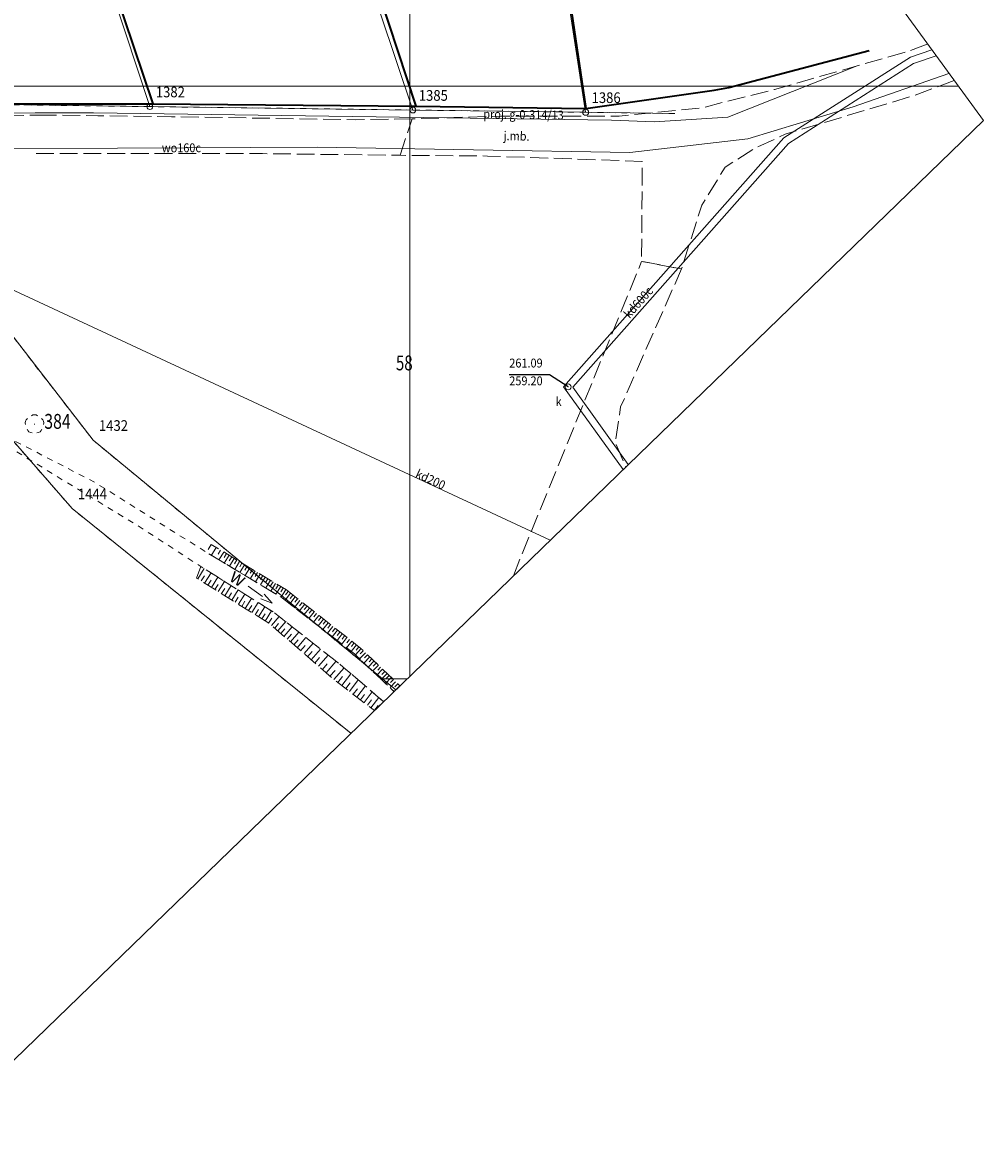
# Model space of a CAD drawing. Extents: x 6539943 to 6540448, y 5569160 to 5569585.
# Drawn here: x 6540367 to 6540448, y 5569160 to 5569255 of the extents above; entities that cross this region are included whole.
import ezdxf
from ezdxf.enums import TextEntityAlignment as Align

# ---------------------------------------------------------------- set-up
doc = ezdxf.new("R2010")
doc.units = 0
doc.header["$MEASUREMENT"] = 0
for name, pattern in [('0.5_0.5', [1, 0.5, -0.5]), ('1.5_0.5', [2, 1.5, -0.5]), ('218a-500', [1, 0.5, -0.5]), ('l219_500', [0]), ('mz1.25_0.5', [1.75, 1.25, -0.5])]:
    doc.linetypes.add(name, pattern=pattern)
doc.layers.get('0').update_dxf_attribs({"color": 2, "linetype": 'CONTINUOUS', "lineweight": 5})
for name, color, linetype in [('000 Inne (niezydentyfikowane)', 7, 'CONTINUOUS'), ('202-Punkt graniczny stabilizowany trwale', 7, 'CONTINUOUS'), ('202-Punkt graniczny stabilizowany trwale-Atr103', 7, 'CONTINUOUS'), ('203-Punkt załamania granicy działki nie stabilizowany', 7, 'CONTINUOUS'), ('203-Punkt załamania granicy działki nie stabilizowany-Atr103', 7, 'CONTINUOUS'), ('211-Nr działki', 7, 'CONTINUOUS'), ('218-Granica użytku po granicy działki', 7, 'CONTINUOUS'), ('219-Linia granicy', 7, 'CONTINUOUS'), ('951-Etykieta rów', 7, 'CONTINUOUS'), ('951-Rów nie stanowiący działki', 7, 'CONTINUOUS'), ('993-Kierunek cieku rowu', 7, 'CONTINUOUS'), ('drzewo liściaste (punkt)', 7, 'CONTINUOUS'), ('jezdnia (powierzchnia)', 7, 'CONTINUOUS'), ('jezdnia (powierzchnia)-Atr17', 7, 'CONTINUOUS'), ('ogrodzenie trwałe (linia)', 7, 'CONTINUOUS'), ('przewód gazowy (linia)-SG', 7, 'CONTINUOUS'), ('przewód gazowy (linia)-SG-Atr1', 7, 'CONTINUOUS'), ('przewód kanalizacyjny (linia)-SK', 7, 'CONTINUOUS'), ('przewód kanalizacyjny (linia)-SK-Atr1', 7, 'CONTINUOUS'), ('przewód wodociągowy (linia)-SW', 7, 'CONTINUOUS'), ('przewód wodociągowy (linia)-SW-Atr1', 7, 'CONTINUOUS'), ('punkt o określonej wysokości (sieć kanalizacyjna)-SK', 7, 'CONTINUOUS'), ('punkt o określonej wysokości (sieć kanalizacyjna)-SK-Atr2', 7, 'CONTINUOUS'), ('punkt o określonej wysokości (sieć kanalizacyjna)-SK-Atr3', 7, 'CONTINUOUS'), ('Ramki i opis wydruku', 7, 'CONTINUOUS'), ('skarpa nieumocniona (powierzchnia)', 7, 'CONTINUOUS'), ('Wstawianie ramki sekcyjnej z opisem', 7, 'CONTINUOUS'), ('właz okrągły (punkt)-SK', 7, 'CONTINUOUS'), ('właz okrągły (punkt)-SK-Atr17', 7, 'CONTINUOUS')]:
    doc.layers.add(name, color=color, linetype=linetype)
doc.styles.get("Standard").update_dxf_attribs({"font": 'txt', "width": 0.75})
doc.linetypes.add('902-500', pattern='A,3.75,0,[1,ksztalty.shx,S=0.5,R=0,X=0,Y=0],3.75', length=7.5)

# ---------------------------------------------------------------- blocks, each defined once
blk = doc.blocks.new('202')
at = {"color": 0, "linetype": 'Continuous', "lineweight": 0}
blk.add_circle((0, 0), 0.25, dxfattribs=at)
blk = doc.blocks.new('203')
at = {"linetype": 'Continuous', "lineweight": 0}
h = blk.add_hatch(color=0, dxfattribs=at)
edge = h.paths.add_edge_path()
edge.add_arc((0, 0), 0.045, 0, 360)
blk = doc.blocks.new('US22')
at = {"color": 0, "linetype": 'Continuous', "lineweight": 13}
blk.add_circle((0, 0), 0.25, dxfattribs=at)
blk = doc.blocks.new('PW02')
at = {"linetype": 'Continuous', "lineweight": 13}
h = blk.add_hatch(color=0, dxfattribs=at)
edge = h.paths.add_edge_path()
edge.add_arc((0, 0), 0.045, 0, 360)
blk = doc.blocks.new('993')
at = {"color": 0, "linetype": 'Continuous', "lineweight": 0}
for p, q in [((0, 0), (1.5, 0)), ((1.5, 0.25), (2.5, 0)), ((2.5, 0), (1.5, -0.25))]:
    blk.add_line(p, q, dxfattribs=at)
blk = doc.blocks.new('951')
at = {"color": 0, "linetype": 'Continuous', "lineweight": 13, "oblique": 15, "width": 0.896}
blk.add_text('w', height=1.25, dxfattribs=at).set_placement((0, 0))
blk = doc.blocks.new('OP021')
at = {"linetype": 'Continuous', "lineweight": 13}
h = blk.add_hatch(color=0, dxfattribs=at)
edge = h.paths.add_edge_path()
edge.add_arc((0, 0), 0.05, 0, 360)
at = {"color": 0, "linetype": 'Continuous', "lineweight": 13}
for centre, start, end in [((-0.38, 0.124), 121.308, 202.548), ((0, 0.4), 49.272, 130.728), ((0.38, 0.124), 337.452, 58.692), ((-0.235, -0.324), 193.221, 274.871), ((0.235, -0.324), 265.129, 346.779)]:
    blk.add_arc(centre, 0.4, start, end, dxfattribs=at)

msp = doc.modelspace()

# ---------------------------------------------------------------- linework, layer by layer
at = {"layer": '000 Inne (niezydentyfikowane)', "color": 7, "linetype": 'Continuous', "lineweight": 13}
for p, q in [((6540383.65, 5569211.08), (6540383.25, 5569210.42)), ((6540384.03, 5569210.85), (6540383.83, 5569210.52)), ((6540384.29, 5569210.69), (6540383.89, 5569210.04)), ((6540384.52, 5569210.56), (6540384.32, 5569210.23)), ((6540384.74, 5569210.42), (6540384.34, 5569209.76)), ((6540384.96, 5569210.29), (6540384.76, 5569209.96)), ((6540385.18, 5569210.15), (6540384.78, 5569209.5)), ((6540385.4, 5569210.02), (6540385.2, 5569209.69)), ((6540385.62, 5569209.89), (6540385.22, 5569209.23)), ((6540385.83, 5569209.76), (6540385.64, 5569209.43)), ((6540386.05, 5569209.62), (6540385.66, 5569208.97)), ((6540386.27, 5569209.49), (6540386.07, 5569209.17)), ((6540382.1, 5569208.43), (6540382.64, 5569209.29)), ((6540382.39, 5569208.25), (6540382.66, 5569208.68)), ((6540382.68, 5569208.07), (6540383.22, 5569208.93)), ((6540383.25, 5569207.71), (6540383.79, 5569208.57)), ((6540386.49, 5569209.36), (6540386.09, 5569208.71)), ((6540386.71, 5569209.23), (6540386.51, 5569208.9)), ((6540386.93, 5569209.1), (6540386.53, 5569208.44)), ((6540387.14, 5569208.96), (6540386.95, 5569208.64)), ((6540387.36, 5569208.83), (6540386.97, 5569208.18)), ((6540387.58, 5569208.7), (6540387.38, 5569208.38)), ((6540387.8, 5569208.57), (6540387.4, 5569207.92)), ((6540388.01, 5569208.44), (6540387.82, 5569208.11)), ((6540382.96, 5569207.89), (6540383.23, 5569208.32)), ((6540383.54, 5569207.53), (6540383.81, 5569207.96)), ((6540383.82, 5569207.36), (6540384.36, 5569208.21)), ((6540384.11, 5569207.18), (6540384.38, 5569207.61)), ((6540384.39, 5569207), (6540384.93, 5569207.86)), ((6540384.96, 5569206.64), (6540385.5, 5569207.5)), ((6540388.23, 5569208.31), (6540387.84, 5569207.66)), ((6540388.45, 5569208.18), (6540388.25, 5569207.85)), ((6540388.66, 5569208.05), (6540388.27, 5569207.4)), ((6540388.88, 5569207.91), (6540388.68, 5569207.59)), ((6540389.1, 5569207.78), (6540388.7, 5569207.14)), ((6540389.31, 5569207.65), (6540389.12, 5569207.33)), ((6540389.53, 5569207.52), (6540389.14, 5569206.87)), ((6540384.68, 5569206.82), (6540384.95, 5569207.25)), ((6540385.25, 5569206.47), (6540385.52, 5569206.89)), ((6540385.53, 5569206.29), (6540386.07, 5569207.14)), ((6540385.82, 5569206.11), (6540386.08, 5569206.54)), ((6540386.1, 5569205.93), (6540386.63, 5569206.78)), ((6540389.93, 5569207.22), (6540389.47, 5569206.63)), ((6540389.73, 5569207.37), (6540389.5, 5569207.08)), ((6540390.33, 5569206.9), (6540389.87, 5569206.32)), ((6540390.13, 5569207.06), (6540389.9, 5569206.77)), ((6540390.72, 5569206.59), (6540390.27, 5569206.01)), ((6540390.52, 5569206.75), (6540390.29, 5569206.46)), ((6540386.38, 5569205.76), (6540386.65, 5569206.18)), ((6540386.67, 5569205.58), (6540387.2, 5569206.43)), ((6540386.95, 5569205.4), (6540387.21, 5569205.83)), ((6540387.23, 5569205.23), (6540387.76, 5569206.07)), ((6540387.8, 5569204.87), (6540388.32, 5569205.72)), ((6540391.12, 5569206.28), (6540390.66, 5569205.7)), ((6540390.92, 5569206.44), (6540390.69, 5569206.15)), ((6540391.52, 5569205.97), (6540391.06, 5569205.39)), ((6540391.32, 5569206.13), (6540391.09, 5569205.84)), ((6540391.91, 5569205.66), (6540391.46, 5569205.08)), ((6540391.71, 5569205.81), (6540391.49, 5569205.53)), ((6540387.51, 5569205.05), (6540387.78, 5569205.47)), ((6540388.08, 5569204.7), (6540388.34, 5569205.12)), ((6540388.33, 5569204.49), (6540388.98, 5569205.24)), ((6540388.59, 5569204.27), (6540388.92, 5569204.65)), ((6540388.85, 5569204.05), (6540389.52, 5569204.82)), ((6540392.31, 5569205.35), (6540391.86, 5569204.77)), ((6540392.11, 5569205.5), (6540391.89, 5569205.22)), ((6540392.71, 5569205.04), (6540392.26, 5569204.47)), ((6540392.51, 5569205.19), (6540392.28, 5569204.91)), ((6540393.1, 5569204.72), (6540392.66, 5569204.16)), ((6540392.9, 5569204.88), (6540392.68, 5569204.6)), ((6540389.11, 5569203.82), (6540389.45, 5569204.21)), ((6540389.38, 5569203.59), (6540390.07, 5569204.38)), ((6540389.65, 5569203.35), (6540390, 5569203.76)), ((6540389.93, 5569203.11), (6540390.64, 5569203.93)), ((6540393.5, 5569204.41), (6540393.06, 5569203.85)), ((6540393.3, 5569204.57), (6540393.08, 5569204.28)), ((6540393.9, 5569204.1), (6540393.45, 5569203.54)), ((6540393.7, 5569204.26), (6540393.48, 5569203.97)), ((6540394.29, 5569203.79), (6540393.85, 5569203.23)), ((6540394.09, 5569203.94), (6540393.87, 5569203.66)), ((6540390.21, 5569202.87), (6540390.57, 5569203.29)), ((6540390.49, 5569202.62), (6540391.23, 5569203.47)), ((6540390.78, 5569202.37), (6540391.15, 5569202.8)), ((6540391.07, 5569202.12), (6540391.83, 5569202.99)), ((6540394.69, 5569203.48), (6540394.25, 5569202.92)), ((6540394.49, 5569203.63), (6540394.27, 5569203.35)), ((6540395.09, 5569203.17), (6540394.65, 5569202.61)), ((6540394.89, 5569203.32), (6540394.67, 5569203.04)), ((6540395.48, 5569202.85), (6540395.05, 5569202.3)), ((6540395.28, 5569203.01), (6540395.07, 5569202.73)), ((6540395.68, 5569202.7), (6540395.46, 5569202.42)), ((6540391.37, 5569201.86), (6540391.75, 5569202.3)), ((6540391.67, 5569201.6), (6540392.45, 5569202.5)), ((6540391.98, 5569201.33), (6540392.38, 5569201.79)), ((6540392.29, 5569201.06), (6540393.1, 5569201.99)), ((6540395.88, 5569202.54), (6540395.4, 5569202.01)), ((6540396.24, 5569202.19), (6540395.75, 5569201.68)), ((6540396.06, 5569202.37), (6540395.81, 5569202.11)), ((6540396.61, 5569201.84), (6540396.12, 5569201.33)), ((6540396.43, 5569202.02), (6540396.18, 5569201.76)), ((6540392.61, 5569200.79), (6540393.02, 5569201.26)), ((6540392.93, 5569200.51), (6540393.76, 5569201.47)), ((6540393.58, 5569199.94), (6540394.44, 5569200.93)), ((6540396.97, 5569201.5), (6540396.48, 5569200.99)), ((6540396.79, 5569201.67), (6540396.55, 5569201.42)), ((6540397.34, 5569201.15), (6540396.85, 5569200.64)), ((6540397.15, 5569201.32), (6540396.91, 5569201.07)), ((6540397.7, 5569200.8), (6540397.22, 5569200.29)), ((6540397.52, 5569200.97), (6540397.28, 5569200.72)), ((6540393.25, 5569200.23), (6540393.68, 5569200.71)), ((6540393.92, 5569199.68), (6540394.31, 5569200.19)), ((6540394.25, 5569199.43), (6540395.02, 5569200.43)), ((6540394.9, 5569198.93), (6540395.64, 5569199.9)), ((6540398.07, 5569200.45), (6540397.58, 5569199.95)), ((6540397.88, 5569200.62), (6540397.64, 5569200.37)), ((6540398.43, 5569200.1), (6540397.95, 5569199.6)), ((6540398.25, 5569200.28), (6540398.01, 5569200.02)), ((6540398.61, 5569199.93), (6540398.37, 5569199.68)), ((6540394.58, 5569199.18), (6540394.96, 5569199.67)), ((6540395.22, 5569198.69), (6540395.58, 5569199.16)), ((6540395.53, 5569198.45), (6540396.24, 5569199.39)), ((6540396.13, 5569197.99), (6540396.82, 5569198.89)), ((6540398.79, 5569199.75), (6540398.32, 5569199.25)), ((6540398.98, 5569199.58), (6540398.74, 5569199.33)), ((6540395.83, 5569198.22), (6540396.18, 5569198.68)), ((6540396.42, 5569197.76), (6540396.76, 5569198.21)), ((6540396.71, 5569197.54), (6540397.38, 5569198.41)), ((6540397.021, 5569197.348), (6540397.32, 5569197.75))]:
    msp.add_line(p, q, dxfattribs=at)
at = {"layer": '218-Granica użytku po granicy działki', "color": 3, "linetype": '218a-500', "lineweight": 18, "flags": 128}
for points in [[(6540371.49, 5569214.37), (6540341.5, 5569248.76)], [(6540351.24, 5569248.62), (6540373.26, 5569220.13)], [(6540378.06, 5569248.27), (6540356.76, 5569248.55)], [(6540400.25, 5569247.98), (6540378.06, 5569248.27)], [(6540414.83, 5569247.79), (6540400.25, 5569247.98)], [(6540422.34, 5569247.68), (6540414.83, 5569247.79)], [(6540373.26, 5569220.13), (6540398.799, 5569199.07)], [(6540395.015, 5569195.406), (6540371.49, 5569214.37)]]:
    msp.add_lwpolyline(points, dxfattribs=at)
at = {"layer": '219-Linia granicy', "color": 7, "linetype": 'l219_500', "lineweight": 18, "flags": 128}
for points in [[(6540400.25, 5569247.98), (6540380.91, 5569305.57)], [(6540414.83, 5569247.79), (6540406.012, 5569305.17)], [(6540378.06, 5569248.27), (6540361.26, 5569299.04)], [(6540371.49, 5569214.37), (6540341.5, 5569248.76)], [(6540373.26, 5569220.13), (6540351.24, 5569248.62)], [(6540378.06, 5569248.27), (6540356.76, 5569248.55)], [(6540400.25, 5569247.98), (6540378.06, 5569248.27)], [(6540414.83, 5569247.79), (6540400.25, 5569247.98)], [(6540422.34, 5569247.68), (6540414.83, 5569247.79)], [(6540398.799, 5569199.07), (6540373.26, 5569220.13)], [(6540395.015, 5569195.406), (6540371.49, 5569214.37)]]:
    msp.add_lwpolyline(points, dxfattribs=at)
at = {"layer": '951-Rów nie stanowiący działki', "color": 7, "linetype": '0.5_0.5', "lineweight": 18, "flags": 128}
for points in [[(6540397.773, 5569198.076), (6540394.38, 5569200.98), (6540388.58, 5569205.56), (6540382.36, 5569209.47), (6540377.07, 5569212.89), (6540366.6, 5569219.28), (6540364.07, 5569220.46), (6540357.81, 5569226.57), (6540350.87, 5569234.37), (6540346.95, 5569241.04)], [(6540347.26, 5569241.18), (6540351.63, 5569234.8), (6540358.31, 5569227.08), (6540364.7, 5569221.07), (6540373.45, 5569216.55), (6540382.85, 5569210.66), (6540389.21, 5569206.83), (6540395.32, 5569202.09), (6540398.656, 5569198.931)]]:
    msp.add_lwpolyline(points, dxfattribs=at)
at = {"layer": 'jezdnia (powierzchnia)', "color": 7, "linetype": '1.5_0.5', "lineweight": 18, "flags": 128}
for points in [[(6540321.01, 5569284.8), (6540331.91, 5569265.73), (6540332.7, 5569264.25), (6540340.05, 5569251.03), (6540343.28, 5569247.84), (6540349.88, 5569247.17), (6540368.92, 5569247.56)], [(6540399.17, 5569244.16), (6540400.18, 5569247.23), (6540407.69, 5569247.47), (6540417.67, 5569247.46), (6540424.69, 5569248.18), (6540430.77, 5569249.72), (6540441.99, 5569252.91), (6540443.682, 5569253.542)], [(6540445.916, 5569250.481), (6540442.46, 5569249.17), (6540431.66, 5569245.94), (6540429.15, 5569244.78), (6540426.6, 5569243.17), (6540424.63, 5569239.95), (6540422.92, 5569234.57), (6540419.55, 5569235.21), (6540419.61, 5569243.65), (6540406.54, 5569244.1), (6540399.17, 5569244.16)], [(6540400.18, 5569247.23), (6540395.41, 5569247.16), (6540379.88, 5569247.42), (6540373.66, 5569247.5), (6540368.92, 5569247.56)], [(6540368.46, 5569244.31), (6540387.57, 5569244.3), (6540399.17, 5569244.16)], [(6540408.737, 5569208.693), (6540409.44, 5569210.47), (6540419.55, 5569235.21), (6540422.92, 5569234.57), (6540417.78, 5569222.94), (6540417.33, 5569219.92), (6540418.228, 5569217.883)]]:
    msp.add_lwpolyline(points, dxfattribs=at)
at = {"layer": 'ogrodzenie trwałe (linia)', "color": 7, "linetype": '902-500', "lineweight": 35, "flags": 128}
for points in [[(6540361.3, 5569298.97), (6540365.9, 5569285.5), (6540366.4, 5569283.99), (6540372.62, 5569265.38), (6540378.32, 5569248.49)], [(6540407.58, 5569296), (6540410.45, 5569277.73), (6540414.85, 5569248.11), (6540425.66, 5569249.65), (6540426.92, 5569249.88), (6540438.76, 5569253)], [(6540394.06, 5569267.61), (6540397.44, 5569257.63), (6540400.49, 5569248.32)], [(6540344.71, 5569248.9), (6540349.73, 5569248.55), (6540356.94, 5569248.53), (6540368.82, 5569248.5)], [(6540368.82, 5569248.5), (6540378.32, 5569248.49), (6540400.49, 5569248.32), (6540414.85, 5569248.11)]]:
    msp.add_lwpolyline(points, dxfattribs=at)
at = {"layer": 'przewód gazowy (linia)-SG', "color": 3, "linetype": 'Continuous', "lineweight": 18, "flags": 128}
msp.add_lwpolyline([(6540437.75, 5569251.71), (6540426.84, 5569247.39), (6540420.64, 5569246.98), (6540417, 5569247.12), (6540373.31, 5569247.73), (6540368.37, 5569247.74), (6540350, 5569247.5), (6540344.79, 5569247.9), (6540342.8, 5569251.71), (6540339.9, 5569251.05)], dxfattribs=at)
at = {"layer": 'przewód kanalizacyjny (linia)-SK', "color": 34, "linetype": 'Continuous', "lineweight": 18, "flags": 128}
for points in [[(6540417.982, 5569217.645), (6540412.96, 5569224.62), (6540431.54, 5569245.63), (6540442.24, 5569252.43), (6540444.038, 5569253.054)], [(6540444.4, 5569252.559), (6540442.5, 5569251.9), (6540431.94, 5569245.17), (6540413.74, 5569224.59), (6540418.419, 5569218.069)], [(6540411.843, 5569211.701), (6540364.17, 5569233.89), (6540358.74, 5569243.68), (6540357.86, 5569248.22)]]:
    msp.add_lwpolyline(points, dxfattribs=at)
at = {"layer": 'przewód wodociągowy (linia)-SW', "color": 5, "linetype": 'Continuous', "lineweight": 18, "flags": 128}
msp.add_lwpolyline([(6540344.55, 5569243.57), (6540346.23, 5569244.16), (6540348.44, 5569244.6), (6540351.11, 5569244.66), (6540362.8, 5569244.74), (6540375.34, 5569244.76), (6540392.16, 5569244.86), (6540418.56, 5569244.4), (6540428.52, 5569245.54), (6540437.4, 5569248.26), (6540445.488, 5569251.068)], dxfattribs=at)
at = {"layer": 'punkt o określonej wysokości (sieć kanalizacyjna)-SK-Atr2', "color": 34, "flags": 128}
msp.add_lwpolyline([(6540413.35, 5569224.62), (6540411.77, 5569225.65), (6540408.388, 5569225.65)], dxfattribs=at)
at = {"layer": 'Ramki i opis wydruku', "color": 7, "linetype": 'Continuous', "lineweight": 13, "flags": 128}
msp.add_lwpolyline([(6540330.42, 5569408.77), (6540448.39, 5569247.09), (6540358.41, 5569159.96), (6540299.28, 5569221.09), (6540322.42, 5569253.37), (6540262.14, 5569360.78), (6540301.28, 5569413.06)], close=True, dxfattribs=at)
at = {"layer": 'skarpa nieumocniona (powierzchnia)', "color": 7, "linetype": 'mz1.25_0.5', "lineweight": 18, "flags": 128}
for points in [[(6540389.58, 5569207.49), (6540395.87, 5569202.55), (6540399.15, 5569199.41), (6540398.66, 5569198.93), (6540395.32, 5569202.09), (6540389.21, 5569206.83), (6540382.85, 5569210.66), (6540383.22, 5569211.34)], [(6540388.58, 5569205.56), (6540394.38, 5569200.98), (6540397.77, 5569198.08), (6540397, 5569197.32), (6540393.62, 5569199.91), (6540388.14, 5569204.66), (6540381.99, 5569208.5), (6540382.36, 5569209.47)]]:
    msp.add_lwpolyline(points, close=True, dxfattribs=at)
at = {"layer": 'Wstawianie ramki sekcyjnej z opisem', "color": 7, "linetype": 'Continuous', "lineweight": 13, "flags": 128}
for points in [[(6540320.004, 5569250), (6540400, 5569250), (6540400, 5569313.409)], [(6540400, 5569313.409), (6540400, 5569250)], [(6540400, 5569247.5), (6540400, 5569252.5)], [(6540400, 5569250), (6540400, 5569252.5)], [(6540400, 5569250), (6540400, 5569252.5)], [(6540400, 5569200.233), (6540400, 5569250), (6540320.004, 5569250)], [(6540397.5, 5569250), (6540402.5, 5569250)], [(6540397.5, 5569250), (6540400, 5569250)], [(6540397.5, 5569250), (6540400, 5569250)], [(6540400, 5569250), (6540446.267, 5569250)], [(6540400, 5569250), (6540402.5, 5569250)], [(6540400, 5569247.5), (6540400, 5569250)], [(6540400, 5569250), (6540402.5, 5569250)], [(6540446.267, 5569250), (6540400, 5569250), (6540400, 5569200.233)], [(6540400, 5569247.5), (6540400, 5569250)], [(6540400, 5569200.233), (6540400, 5569202.5)], [(6540400, 5569200.233), (6540400, 5569202.5)], [(6540400, 5569200.233), (6540400, 5569202.5)], [(6540397.5, 5569200), (6540399.76, 5569200)], [(6540397.5, 5569200), (6540399.76, 5569200)]]:
    msp.add_lwpolyline(points, dxfattribs=at)

# ---------------------------------------------------------------- block references
at = {"layer": '202-Punkt graniczny stabilizowany trwale', "color": 7, "linetype": 'Continuous', "lineweight": 18, "rotation": 286.478999991782}
for p in [(6540378.06, 5569248.27), (6540400.25, 5569247.98), (6540414.83, 5569247.79)]:
    msp.add_blockref('202', p, dxfattribs=at)
at = {"layer": '203-Punkt załamania granicy działki nie stabilizowany', "color": 7, "linetype": 'Continuous', "lineweight": 18, "rotation": 286.478999991782}
for p in [(6540373.26, 5569220.13), (6540371.49, 5569214.37)]:
    msp.add_blockref('203', p, dxfattribs=at)
at = {"layer": '951-Etykieta rów', "color": 7, "linetype": 'Continuous', "lineweight": 25, "rotation": 327.2759999925102}
msp.add_blockref('951', (6540384.66, 5569208.35), dxfattribs=at)
at = {"layer": '993-Kierunek cieku rowu', "color": 7, "linetype": 'Continuous', "lineweight": 18, "rotation": 325.0360000001546}
msp.add_blockref('993', (6540386.34, 5569207.8), dxfattribs=at)
at = {"layer": 'drzewo liściaste (punkt)', "color": 94, "linetype": 'Continuous', "lineweight": 13}
msp.add_blockref('OP021', (6540368.32, 5569221.48), dxfattribs=at)
at = {"layer": 'punkt o określonej wysokości (sieć kanalizacyjna)-SK', "color": 34, "linetype": 'Continuous', "lineweight": 13}
msp.add_blockref('PW02', (6540413.35, 5569224.62), dxfattribs=at)
at = {"layer": 'właz okrągły (punkt)-SK', "color": 7, "linetype": 'Continuous', "lineweight": 18}
msp.add_blockref('US22', (6540413.35, 5569224.62), dxfattribs=at)

# ---------------------------------------------------------------- texts
at = {"layer": '202-Punkt graniczny stabilizowany trwale-Atr103', "color": 7, "oblique": 15, "width": 0.9}
for s, p in [('1382', (6540378.56, 5569248.77)), ('1385', (6540400.75, 5569248.48)), ('1386', (6540415.33, 5569248.29))]:
    msp.add_text(s, height=0.9, dxfattribs=at).set_placement(p, align=Align.BOTTOM_LEFT)
at = {"layer": '203-Punkt załamania granicy działki nie stabilizowany-Atr103', "color": 7, "oblique": 15, "width": 0.9}
for s, p in [('1432', (6540373.76, 5569220.63)), ('1444', (6540371.99, 5569214.87))]:
    msp.add_text(s, height=0.9, dxfattribs=at).set_placement(p, align=Align.BOTTOM_LEFT)
at = {"layer": '211-Nr działki', "color": 7, "linetype": 'Continuous', "lineweight": 25, "oblique": 15}
for s, width, p in [('58', 0.746, (6540398.82, 5569226.02)), ('384', 0.783, (6540369.15, 5569221.09))]:
    msp.add_text(s, height=1.25, dxfattribs=dict(at, width=width)).set_placement(p)
at = {"layer": 'jezdnia (powierzchnia)-Atr17', "color": 7, "oblique": 15, "width": 0.9}
msp.add_text('j.mb.', height=0.75, rotation=358.617, dxfattribs=at).set_placement((6540407.9, 5569245.44))
msp.add_text('j.mb.', height=0.75, rotation=358.617, dxfattribs=at).set_placement((6540407.9, 5569245.44))
at = {"layer": 'przewód gazowy (linia)-SG-Atr1', "color": 3, "oblique": 15, "width": 0.9}
msp.add_text('proj. g-0-314/13', height=0.75, rotation=359.2, dxfattribs=at).set_placement((6540406.19, 5569247.27))
at = {"layer": 'przewód kanalizacyjny (linia)-SK-Atr1', "color": 34, "oblique": 15, "width": 0.9}
msp.add_text('kd600c', height=0.75, rotation=48.512, dxfattribs=at).set_placement((6540418.25, 5569230.6), align=Align.MIDDLE_LEFT)
msp.add_text('kd600c', height=0.75, rotation=48.512, dxfattribs=at).set_placement((6540418.25, 5569230.6), align=Align.MIDDLE_LEFT)
msp.add_text('kd200', height=0.75, rotation=335.041, dxfattribs=at).set_placement((6540400.4, 5569217.03))
at = {"layer": 'przewód wodociągowy (linia)-SW-Atr1', "color": 5, "oblique": 15, "width": 0.9}
msp.add_text('wo160c', height=0.75, rotation=0.341, dxfattribs=at).set_placement((6540379.07, 5569244.78), align=Align.MIDDLE_LEFT)
at = {"layer": 'punkt o określonej wysokości (sieć kanalizacyjna)-SK-Atr2', "color": 34, "oblique": 15, "width": 0.9}
msp.add_text('261.09', height=0.75, dxfattribs=at).set_placement((6540408.388, 5569226.025), align=Align.BOTTOM_LEFT)
at = {"layer": 'punkt o określonej wysokości (sieć kanalizacyjna)-SK-Atr3', "color": 34, "oblique": 15, "width": 0.9}
msp.add_text('259.20', height=0.75, dxfattribs=at).set_placement((6540408.388, 5569224.525), align=Align.BOTTOM_LEFT)
at = {"layer": 'właz okrągły (punkt)-SK-Atr17', "color": 7, "oblique": 15, "width": 0.9}
msp.add_text('k', height=0.75, dxfattribs=at).set_placement((6540412.29, 5569223.01))

doc.saveas('drawing.dxf')
